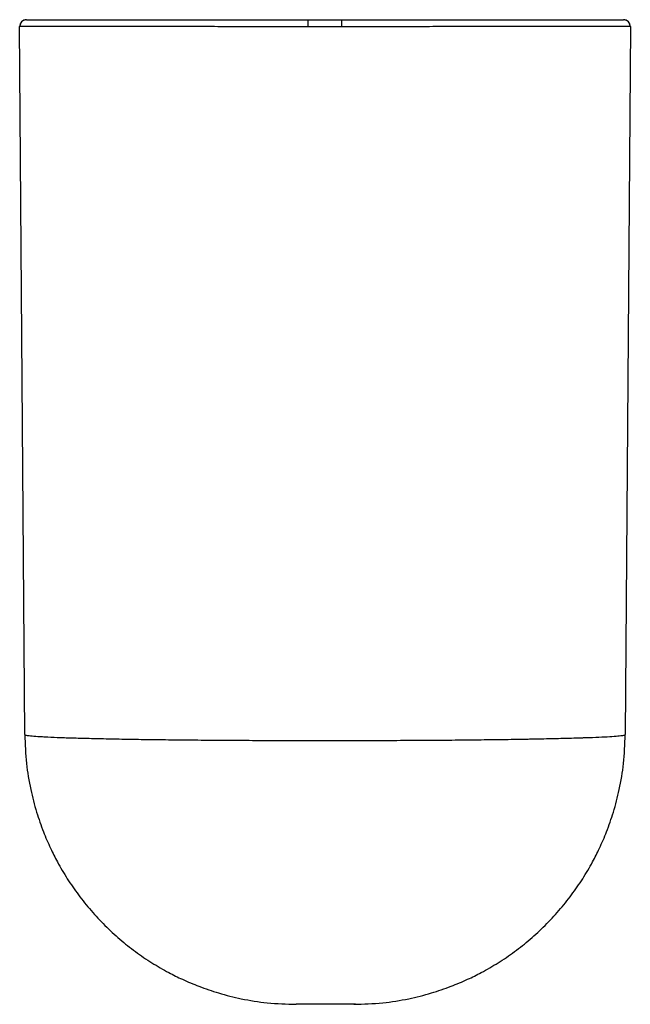
# Paper-space layout '_Front' of a CAD drawing. Units: millimetres. Extents: x -90 to 90, y -290 to 0.
import ezdxf

# ---------------------------------------------------------------- set-up
doc = ezdxf.new("R2010")
doc.units = ezdxf.units.MM

psp = doc.layouts.new('_Front')

# ---------------------------------------------------------------- linework, layer by layer
at = {"color": 7, "linetype": 'Continuous', "lineweight": 25}
for p, q in [((-5, -2.06), (-5, 0)), ((-5, 0), (5, 0)), ((5, -2.06), (5, 0)), ((-88.5, -210.57), (-89.99, -2.01)), ((5, -2.06), (-5, -2.06)), ((89.99, -2.01), (88.5, -210.57))]:
    psp.add_line(p, q, dxfattribs=at)
at = {"color": 7, "linetype": 'Continuous', "lineweight": 25, "flags": 128}
for points in [[(-75, 0), (-75, 0)], [(75, 0), (75, 0)], [(89.99, -2.01), (89.99, -2.01)], [(-88.5, -210.57), (-88.5, -210.57)], [(88.5, -210.57), (88.5, -210.57)]]:
    psp.add_lwpolyline(points, dxfattribs=at)
at = {"color": 7, "linetype": 'Continuous', "lineweight": 25}
for centre, start, end in [((-87.99, -2), 90, 180.4099), ((87.99, -2), 359.5901, 90)]:
    psp.add_arc(centre, 2, start, end, dxfattribs=at)
for points in [[(-87.99, 0), (-88.53, -0.13), (-89.61, -0.38), (-89.86, -1.47), (-89.99, -2.01)], [(89.99, -2.01), (89.86, -1.47), (89.61, -0.38), (88.53, -0.13), (87.99, 0)]]:
    psp.add_open_spline(points, degree=3, dxfattribs=at)
for points, knots in [([(-87.99, 0), (-87.98, 0), (-87.44, 0), (-86.1, 0), (-85.8, 0), (-85.13, 0), (-84.77, 0), (-83.58, 0), (-82.67, 0), (-80.59, 0), (-79.43, 0), (-77.51, 0), (-76.84, 0), (-75.43, 0), (-74.7, 0), (-72.42, 0), (-70.81, 0), (-67.37, 0), (-65.56, 0), (-61.73, 0), (-59.72, 0), (-57.08, 0), (-56.54, 0), (-55.46, 0), (-54.92, 0), (-53.28, 0), (-52.17, 0), (-48.79, 0), (-46.47, 0), (-41.7, 0), (-39.26, 0), (-35.49, 0), (-34.22, 0), (-31.64, 0), (-30.35, 0), (-26.44, 0), (-23.81, 0), (-18.51, 0), (-15.84, 0), (-10.45, 0), (-7.74, 0), (-5, 0)], [0, 0, 0, 0, 0.125, 0.125, 0.15625, 0.15625, 0.1875, 0.1875, 0.25, 0.25, 0.3125, 0.3125, 0.34375, 0.34375, 0.375, 0.375, 0.4375, 0.4375, 0.5, 0.5, 0.5625, 0.5625, 0.578125, 0.578125, 0.59375, 0.59375, 0.625, 0.625, 0.6875, 0.6875, 0.75, 0.75, 0.78125, 0.78125, 0.8125, 0.8125, 0.875, 0.875, 0.9375, 0.9375, 1, 1, 1, 1]), ([(5, 0), (7.74, 0), (10.46, 0), (15.88, 0), (18.57, 0), (22.59, 0), (23.93, 0), (26.58, 0), (27.89, 0), (31.78, 0), (34.32, 0), (39.31, 0), (41.75, 0), (45.34, 0), (46.53, 0), (48.87, 0), (50.03, 0), (53.42, 0), (55.6, 0), (59.77, 0), (61.77, 0), (65.6, 0), (67.42, 0), (69.59, 0), (70.02, 0), (70.86, 0), (71.27, 0), (72.49, 0), (73.27, 0), (77.03, 0), (79.57, 0), (82.18, 0), (82.67, 0), (83.59, 0), (84.02, 0), (85.2, 0), (85.86, 0), (87.44, 0), (87.98, 0), (87.99, 0)], [0, 0, 0, 0, 0.0625, 0.0625, 0.125, 0.125, 0.15625, 0.15625, 0.1875, 0.1875, 0.25, 0.25, 0.3125, 0.3125, 0.34375, 0.34375, 0.375, 0.375, 0.4375, 0.4375, 0.5, 0.5, 0.5625, 0.5625, 0.578125, 0.578125, 0.59375, 0.59375, 0.625, 0.625, 0.75, 0.75, 0.78125, 0.78125, 0.8125, 0.8125, 0.875, 0.875, 1, 1, 1, 1]), ([(-5, -2.06), (-7.8, -2.06), (-10.58, -2.06), (-16.1, -2.06), (-18.83, -2.06), (-24.26, -2.06), (-26.95, -2.06), (-30.95, -2.06), (-32.28, -2.05), (-34.92, -2.05), (-36.22, -2.05), (-40.07, -2.05), (-42.58, -2.05), (-47.46, -2.05), (-49.83, -2.05), (-53.29, -2.05), (-54.43, -2.05), (-56.11, -2.05), (-56.67, -2.05), (-57.77, -2.05), (-58.32, -2.05), (-61.02, -2.05), (-63.08, -2.05), (-67, -2.04), (-68.86, -2.04), (-72.38, -2.04), (-74.03, -2.04), (-76.37, -2.04), (-77.12, -2.04), (-78.56, -2.04), (-79.25, -2.04), (-81.22, -2.03), (-82.4, -2.03), (-84.53, -2.03), (-85.46, -2.03), (-86.68, -2.03), (-87.06, -2.03), (-87.74, -2.02), (-88.05, -2.02), (-88.6, -2.02), (-88.84, -2.02), (-89.26, -2.02), (-89.43, -2.02), (-89.84, -2.02), (-89.98, -2.02), (-89.99, -2.01)], [0, 0, 0, 0, 0.0625, 0.0625, 0.125, 0.125, 0.1875, 0.1875, 0.21875, 0.21875, 0.25, 0.25, 0.3125, 0.3125, 0.375, 0.375, 0.40625, 0.40625, 0.421875, 0.421875, 0.4375, 0.4375, 0.5, 0.5, 0.5625, 0.5625, 0.625, 0.625, 0.65625, 0.65625, 0.6875, 0.6875, 0.75, 0.75, 0.8125, 0.8125, 0.84375, 0.84375, 0.875, 0.875, 0.90625, 0.90625, 0.9375, 0.9375, 1, 1, 1, 1]), ([(-89.99, -2.01), (-89.99, -2.01), (-89.99, -2.01), (-89.99, -2.01), (-89.99, -2.01), (-89.99, -2.01), (-89.99, -2.01), (-89.99, -2.01), (-89.99, -2.01), (-89.99, -2.01), (-89.99, -2.01), (-89.99, -2.01), (-89.99, -2.01)], [0, 0, 0, 0, 0.001843, 0.001843, 0.001843, 0.0539794, 0.0539794, 0.0539794, 0.1250327, 0.1250327, 0.1250327, 0.2300643, 0.2300643, 0.2300643, 0.2300643]), ([(89.99, -2.01), (89.98, -2.02), (89.43, -2.02), (87.81, -2.02), (87.14, -2.03), (85.93, -2.03), (85.49, -2.03), (84.54, -2.03), (84.04, -2.03), (81.38, -2.03), (78.77, -2.04), (74.92, -2.04), (74.12, -2.04), (72.88, -2.04), (72.45, -2.04), (71.59, -2.04), (71.16, -2.04), (68.94, -2.04), (67.07, -2.04), (63.16, -2.05), (61.11, -2.05), (56.83, -2.05), (54.61, -2.05), (51.13, -2.05), (49.95, -2.05), (47.55, -2.05), (46.34, -2.05), (42.66, -2.05), (40.16, -2.05), (35.06, -2.05), (32.45, -2.05), (28.47, -2.06), (27.13, -2.06), (24.42, -2.06), (23.05, -2.06), (20.3, -2.06), (18.92, -2.06), (16.15, -2.06), (14.77, -2.06), (10.6, -2.06), (7.8, -2.06), (5, -2.06)], [0, 0, 0, 0, 0.125, 0.125, 0.1875, 0.1875, 0.21875, 0.21875, 0.25, 0.25, 0.375, 0.375, 0.40625, 0.40625, 0.421875, 0.421875, 0.4375, 0.4375, 0.5, 0.5, 0.5625, 0.5625, 0.625, 0.625, 0.65625, 0.65625, 0.6875, 0.6875, 0.75, 0.75, 0.8125, 0.8125, 0.84375, 0.84375, 0.875, 0.875, 0.90625, 0.90625, 0.9375, 0.9375, 1, 1, 1, 1]), ([(-88.5, -210.57), (-88.39, -213.42), (-88.18, -218.84), (-86.89, -226.48), (-85.16, -233.19), (-83.14, -238.96), (-81.05, -243.83), (-78.71, -248.45), (-76, -253.07), (-72.69, -257.86), (-68.99, -262.46), (-64.92, -266.82), (-60.53, -270.87), (-55.9, -274.53), (-51.08, -277.81), (-46.45, -280.49), (-41.81, -282.79), (-36.92, -284.85), (-31.14, -286.82), (-24.42, -288.51), (-16.77, -289.75), (-11.35, -289.91), (-8.5, -290)], [0, 0, 0, 0, 0.068299, 0.13011, 0.18543, 0.234259, 0.276595, 0.312437, 0.358517, 0.404926, 0.452087, 0.5, 0.547913, 0.595074, 0.641483, 0.687563, 0.723405, 0.765741, 0.81457, 0.86989, 0.931701, 1, 1, 1, 1]), ([(-88.5, -210.57), (-88.5, -210.6), (-88.46, -210.63), (-88.31, -210.69), (-88.2, -210.72), (-87.76, -210.81), (-87.33, -210.86), (-86.19, -210.98), (-85.48, -211.03), (-84.2, -211.12), (-83.74, -211.14), (-82.74, -211.2), (-82.21, -211.23), (-80.51, -211.31), (-79.26, -211.36), (-76.5, -211.46), (-75, -211.51), (-71.76, -211.6), (-70.02, -211.65), (-67.22, -211.72), (-66.26, -211.74), (-64.29, -211.78), (-63.29, -211.8), (-60.21, -211.86), (-58.06, -211.9), (-53.6, -211.97), (-51.27, -212), (-47.65, -212.05), (-46.42, -212.06), (-43.92, -212.09), (-42.65, -212.1), (-38.82, -212.14), (-36.22, -212.16), (-30.92, -212.2), (-28.23, -212.22), (-24.11, -212.24), (-22.73, -212.25), (-19.94, -212.26), (-18.53, -212.26), (-14.29, -212.28), (-11.46, -212.28), (-7.9, -212.28), (-7.18, -212.28), (-5.76, -212.28), (-5.04, -212.28), (-2.9, -212.28), (-0.04, -212.28), (2.82, -212.28), (4.96, -212.28), (5.68, -212.28), (7.11, -212.28), (7.82, -212.28), (11.39, -212.28), (14.22, -212.28), (19.82, -212.26), (22.58, -212.25), (28.06, -212.22), (30.76, -212.2), (34.11, -212.18), (34.77, -212.17), (36.1, -212.16), (36.77, -212.16), (38.74, -212.14), (40.03, -212.13), (43.86, -212.09), (46.33, -212.06), (51.14, -212), (53.46, -211.97), (56.84, -211.92), (57.95, -211.9), (59.58, -211.87), (60.12, -211.86), (61.18, -211.84), (61.71, -211.83), (64.29, -211.78), (66.25, -211.74), (69.95, -211.65), (71.68, -211.61), (74.12, -211.53), (74.91, -211.51), (76.04, -211.47), (76.41, -211.46), (77.14, -211.44), (77.5, -211.42), (79.24, -211.36), (80.5, -211.31), (82.74, -211.2), (83.73, -211.15), (85.44, -211.04), (86.16, -210.98), (87.03, -210.89), (87.29, -210.86), (87.73, -210.81), (88.09, -210.75), (88.31, -210.69), (88.42, -210.64), (88.45, -210.63), (88.48, -210.61), (88.49, -210.6), (88.49, -210.58), (88.5, -210.58), (88.5, -210.58), (88.5, -210.57), (88.5, -210.57)], [0, 0, 0, 0, 0.015625, 0.015625, 0.03125, 0.03125, 0.0625, 0.0625, 0.09375, 0.09375, 0.109375, 0.109375, 0.125, 0.125, 0.15625, 0.15625, 0.1875, 0.1875, 0.21875, 0.21875, 0.234375, 0.234375, 0.25, 0.25, 0.28125, 0.28125, 0.3125, 0.3125, 0.328125, 0.328125, 0.34375, 0.34375, 0.375, 0.375, 0.40625, 0.40625, 0.421875, 0.421875, 0.4375, 0.4375, 0.46875, 0.46875, 0.476563, 0.476563, 0.484375, 0.484375, 0.5, 0.515625, 0.515625, 0.523438, 0.523438, 0.53125, 0.53125, 0.5625, 0.5625, 0.59375, 0.59375, 0.625, 0.625, 0.632813, 0.632813, 0.640625, 0.640625, 0.65625, 0.65625, 0.6875, 0.6875, 0.71875, 0.71875, 0.734375, 0.734375, 0.742188, 0.742188, 0.75, 0.75, 0.78125, 0.78125, 0.8125, 0.8125, 0.828125, 0.828125, 0.835938, 0.835938, 0.84375, 0.84375, 0.875, 0.875, 0.90625, 0.90625, 0.9375, 0.9375, 0.953125, 0.953125, 0.96875, 0.984375, 0.984375, 0.992188, 0.992188, 0.996094, 0.998047, 0.999023, 0.999023, 1, 1, 1, 1]), ([(8.5, -290), (11.35, -289.91), (16.77, -289.75), (24.42, -288.51), (31.14, -286.82), (36.92, -284.85), (41.81, -282.79), (46.45, -280.49), (51.08, -277.81), (55.9, -274.53), (60.53, -270.87), (64.92, -266.82), (68.99, -262.46), (72.69, -257.86), (76, -253.07), (78.71, -248.45), (81.05, -243.83), (83.14, -238.96), (85.16, -233.19), (86.89, -226.48), (88.18, -218.84), (88.39, -213.42), (88.5, -210.57)], [0, 0, 0, 0, 0.068299, 0.13011, 0.18543, 0.234259, 0.276595, 0.312437, 0.358517, 0.404926, 0.452087, 0.5, 0.547913, 0.595074, 0.641483, 0.687563, 0.723405, 0.765741, 0.81457, 0.86989, 0.931701, 1, 1, 1, 1]), ([(8.57, -290), (8.59, -290), (8.66, -290), (8.95, -290), (8.97, -290), (8.82, -290), (8.11, -290), (7.34, -290), (6.33, -290), (4.68, -290), (0.9, -290), (-2.68, -290), (-5.79, -290), (-6.73, -290), (-7.67, -290), (-8.3, -290), (-8.5, -290), (-8.5, -290), (-8.49, -290)], [0, 0, 0, 0, 0.063949, 0.192221, 0.319792, 0.44673, 0.478807, 0.510418, 0.54205, 0.573666, 0.643824, 0.848824, 0.86436, 0.895803, 0.928435, 0.960125, 0.991867, 1, 1, 1, 1])]:
    psp.add_open_spline(points, degree=3, knots=knots, dxfattribs=at)

doc.saveas('drawing.dxf')
